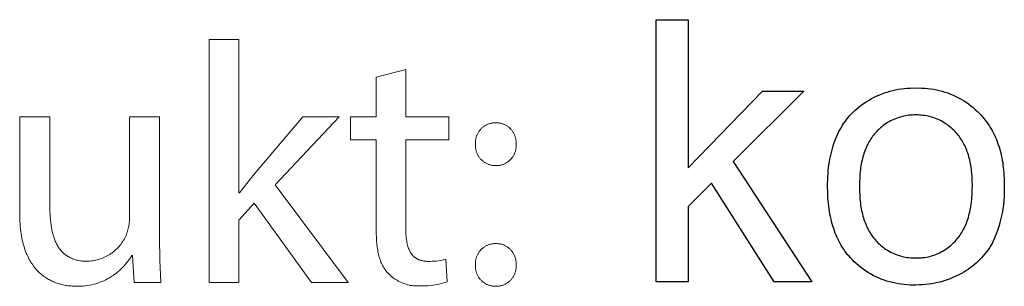
# Model space of a CAD drawing. Units: millimetres. Extents: x -883 to 4299, y -581 to 3039.
# Drawn here: x 2492 to 2641, y -353 to -313 of the extents above; entities that cross this region are included whole.
import ezdxf

# ---------------------------------------------------------------- set-up
doc = ezdxf.new("R2010")
doc.units = ezdxf.units.MM
doc.header["$MEASUREMENT"] = 0
doc.layers.add('Domyślny', color=7, linetype='Continuous', true_color=0x000000)

msp = doc.modelspace()

# ---------------------------------------------------------------- linework, layer by layer
at = {"layer": 'Domyślny'}
for p, q in [((2588.04, -352.76), (2588.04, -313.01)), ((2588.04, -313.01), (2592.85, -313.01)), ((2592.85, -313.01), (2592.85, -335.48)), ((2624.3, -323.64), (2624.73, -323.56)), ((2624.73, -323.56), (2625.17, -323.49)), ((2625.17, -323.49), (2625.61, -323.44)), ((2625.61, -323.44), (2626.05, -323.4)), ((2626.05, -323.4), (2626.49, -323.37)), ((2626.49, -323.37), (2626.94, -323.36)), ((2626.94, -323.36), (2627.38, -323.37)), ((2627.38, -323.37), (2627.83, -323.36)), ((2627.83, -323.36), (2628.27, -323.37)), ((2628.27, -323.37), (2628.71, -323.39)), ((2628.71, -323.39), (2629.16, -323.43)), ((2629.16, -323.43), (2629.6, -323.48)), ((2629.6, -323.48), (2630.04, -323.55)), ((2630.04, -323.55), (2630.47, -323.64)), ((2592.85, -335.48), (2604.15, -323.85)), ((2610.38, -323.85), (2599.71, -334.51)), ((2604.15, -323.85), (2610.38, -323.85)), ((2620.2, -325.25), (2620.58, -325.03)), ((2620.58, -325.03), (2620.97, -324.82)), ((2620.97, -324.82), (2621.37, -324.63)), ((2621.37, -324.63), (2621.77, -324.45)), ((2621.77, -324.45), (2622.18, -324.28)), ((2622.18, -324.28), (2622.6, -324.12)), ((2622.6, -324.12), (2623.02, -323.98)), ((2623.02, -323.98), (2623.44, -323.86)), ((2623.44, -323.86), (2623.87, -323.74)), ((2623.87, -323.74), (2624.3, -323.64)), ((2630.47, -323.64), (2630.91, -323.73)), ((2630.91, -323.73), (2631.34, -323.85)), ((2631.34, -323.85), (2631.76, -323.98)), ((2631.76, -323.98), (2632.18, -324.12)), ((2632.18, -324.12), (2632.6, -324.28)), ((2632.6, -324.28), (2633.01, -324.45)), ((2633.01, -324.45), (2633.41, -324.64)), ((2633.41, -324.64), (2633.81, -324.84)), ((2633.81, -324.84), (2634.2, -325.06)), ((2634.2, -325.06), (2634.58, -325.28)), ((2618.13, -326.79), (2618.4, -326.55)), ((2618.4, -326.55), (2618.74, -326.26)), ((2618.74, -326.26), (2619.09, -325.99)), ((2619.09, -325.99), (2619.45, -325.73)), ((2619.45, -325.73), (2619.82, -325.49)), ((2619.82, -325.49), (2620.2, -325.25)), ((2634.58, -325.28), (2634.96, -325.53)), ((2634.96, -325.53), (2635.32, -325.78)), ((2635.32, -325.78), (2635.68, -326.05)), ((2635.68, -326.05), (2636.02, -326.32)), ((2636.02, -326.32), (2636.36, -326.61)), ((2616.9, -328.12), (2617.13, -327.84)), ((2617.13, -327.84), (2617.37, -327.56)), ((2617.37, -327.56), (2617.61, -327.3)), ((2617.61, -327.3), (2617.87, -327.04)), ((2617.87, -327.04), (2618.13, -326.79)), ((2624.26, -328.03), (2624.01, -328.13)), ((2624.51, -327.93), (2624.26, -328.03)), ((2624.76, -327.85), (2624.51, -327.93)), ((2625.01, -327.77), (2624.76, -327.85)), ((2625.27, -327.7), (2625.01, -327.77)), ((2625.53, -327.64), (2625.27, -327.7)), ((2625.79, -327.59), (2625.53, -327.64)), ((2626.05, -327.54), (2625.79, -327.59)), ((2626.32, -327.51), (2626.05, -327.54)), ((2626.58, -327.49), (2626.32, -327.51)), ((2626.85, -327.47), (2626.58, -327.49)), ((2627.11, -327.46), (2626.85, -327.47)), ((2627.38, -327.46), (2627.11, -327.46)), ((2627.65, -327.46), (2627.38, -327.46)), ((2627.91, -327.47), (2627.65, -327.46)), ((2628.17, -327.49), (2627.91, -327.47)), ((2628.44, -327.52), (2628.17, -327.49)), ((2628.7, -327.55), (2628.44, -327.52)), ((2628.96, -327.59), (2628.7, -327.55)), ((2629.22, -327.65), (2628.96, -327.59)), ((2629.48, -327.71), (2629.22, -327.65)), ((2629.73, -327.78), (2629.48, -327.71)), ((2629.99, -327.86), (2629.73, -327.78)), ((2630.24, -327.94), (2629.99, -327.86)), ((2630.48, -328.04), (2630.24, -327.94)), ((2630.73, -328.14), (2630.48, -328.04)), ((2636.36, -326.61), (2636.69, -326.92)), ((2636.69, -326.92), (2637, -327.23)), ((2637, -327.23), (2637.23, -327.47)), ((2637.23, -327.47), (2637.45, -327.72)), ((2637.45, -327.72), (2637.67, -327.98)), ((2637.67, -327.98), (2637.88, -328.24)), ((2615.89, -329.66), (2616.08, -329.34)), ((2616.08, -329.34), (2616.27, -329.02)), ((2616.27, -329.02), (2616.47, -328.71)), ((2616.47, -328.71), (2616.68, -328.41)), ((2616.68, -328.41), (2616.9, -328.12)), ((2621.8, -329.59), (2621.61, -329.77)), ((2622, -329.41), (2621.8, -329.59)), ((2622.2, -329.24), (2622, -329.41)), ((2622.41, -329.07), (2622.2, -329.24)), ((2622.63, -328.91), (2622.41, -329.07)), ((2622.85, -328.76), (2622.63, -328.91)), ((2623.07, -328.62), (2622.85, -328.76)), ((2623.3, -328.49), (2623.07, -328.62)), ((2623.54, -328.36), (2623.3, -328.49)), ((2623.77, -328.24), (2623.54, -328.36)), ((2624.01, -328.13), (2623.77, -328.24)), ((2630.97, -328.25), (2630.73, -328.14)), ((2631.2, -328.37), (2630.97, -328.25)), ((2631.43, -328.5), (2631.2, -328.37)), ((2631.66, -328.64), (2631.43, -328.5)), ((2631.88, -328.78), (2631.66, -328.64)), ((2632.1, -328.93), (2631.88, -328.78)), ((2632.32, -329.09), (2632.1, -328.93)), ((2632.52, -329.25), (2632.32, -329.09)), ((2632.72, -329.42), (2632.52, -329.25)), ((2632.92, -329.6), (2632.72, -329.42)), ((2637.88, -328.24), (2638.08, -328.51)), ((2638.08, -328.51), (2638.27, -328.78)), ((2638.27, -328.78), (2638.46, -329.06)), ((2638.46, -329.06), (2638.64, -329.35)), ((2638.64, -329.35), (2638.81, -329.64)), ((2615.09, -331.4), (2615.24, -331.03)), ((2615.24, -331.03), (2615.39, -330.68)), ((2615.39, -330.68), (2615.55, -330.33)), ((2615.55, -330.33), (2615.71, -329.99)), ((2615.71, -329.99), (2615.89, -329.66)), ((2620.55, -331.07), (2620.42, -331.26)), ((2620.68, -330.87), (2620.55, -331.07)), ((2620.81, -330.69), (2620.68, -330.87)), ((2620.95, -330.51), (2620.81, -330.69)), ((2621.1, -330.33), (2620.95, -330.51)), ((2621.25, -330.16), (2621.1, -330.33)), ((2621.43, -329.96), (2621.25, -330.16)), ((2621.61, -329.77), (2621.43, -329.96)), ((2633.11, -329.78), (2632.92, -329.6)), ((2633.29, -329.97), (2633.11, -329.78)), ((2633.47, -330.17), (2633.29, -329.97)), ((2633.62, -330.34), (2633.47, -330.17)), ((2633.77, -330.52), (2633.62, -330.34)), ((2633.91, -330.7), (2633.77, -330.52)), ((2634.04, -330.89), (2633.91, -330.7)), ((2634.18, -331.08), (2634.04, -330.89)), ((2634.3, -331.28), (2634.18, -331.08)), ((2638.81, -329.64), (2638.97, -329.93)), ((2638.97, -329.93), (2639.13, -330.23)), ((2639.13, -330.23), (2639.28, -330.54)), ((2639.28, -330.54), (2639.42, -330.86)), ((2639.42, -330.86), (2639.56, -331.17)), ((2614.61, -332.93), (2614.72, -332.54)), ((2614.72, -332.54), (2614.84, -332.15)), ((2614.84, -332.15), (2614.96, -331.77)), ((2614.96, -331.77), (2615.09, -331.4)), ((2619.76, -332.56), (2619.67, -332.8)), ((2619.86, -332.33), (2619.76, -332.56)), ((2619.96, -332.11), (2619.86, -332.33)), ((2620.07, -331.89), (2619.96, -332.11)), ((2620.18, -331.68), (2620.07, -331.89)), ((2620.3, -331.47), (2620.18, -331.68)), ((2620.42, -331.26), (2620.3, -331.47)), ((2634.42, -331.48), (2634.3, -331.28)), ((2634.54, -331.68), (2634.42, -331.48)), ((2634.65, -331.9), (2634.54, -331.68)), ((2634.76, -332.11), (2634.65, -331.9)), ((2634.86, -332.33), (2634.76, -332.11)), ((2634.96, -332.56), (2634.86, -332.33)), ((2635.06, -332.79), (2634.96, -332.56)), ((2639.56, -331.17), (2639.68, -331.5)), ((2639.68, -331.5), (2639.8, -331.83)), ((2639.8, -331.83), (2639.92, -332.17)), ((2639.92, -332.17), (2640.02, -332.51)), ((2640.02, -332.51), (2640.12, -332.86)), ((2614.34, -334.17), (2614.42, -333.75)), ((2614.42, -333.75), (2614.51, -333.33)), ((2614.51, -333.33), (2614.61, -332.93)), ((2619.28, -334.06), (2619.21, -334.32)), ((2619.35, -333.8), (2619.28, -334.06)), ((2619.42, -333.54), (2619.35, -333.8)), ((2619.5, -333.29), (2619.42, -333.54)), ((2619.58, -333.04), (2619.5, -333.29)), ((2619.67, -332.8), (2619.58, -333.04)), ((2635.14, -333.03), (2635.06, -332.79)), ((2635.23, -333.27), (2635.14, -333.03)), ((2635.31, -333.52), (2635.23, -333.27)), ((2635.38, -333.77), (2635.31, -333.52)), ((2635.45, -334.02), (2635.38, -333.77)), ((2635.52, -334.28), (2635.45, -334.02)), ((2640.12, -332.86), (2640.21, -333.21)), ((2640.21, -333.21), (2640.3, -333.57)), ((2640.3, -333.57), (2640.37, -333.94)), ((2640.37, -333.94), (2640.44, -334.31)), ((2599.71, -334.51), (2611.58, -352.76)), ((2614.1, -335.93), (2614.15, -335.47)), ((2614.15, -335.47), (2614.2, -335.03)), ((2614.2, -335.03), (2614.27, -334.59)), ((2614.27, -334.59), (2614.34, -334.17)), ((2619, -335.45), (2618.96, -335.74)), ((2619.05, -335.16), (2619, -335.45)), ((2619.1, -334.88), (2619.05, -335.16)), ((2619.15, -334.6), (2619.1, -334.88)), ((2619.21, -334.32), (2619.15, -334.6)), ((2635.58, -334.55), (2635.52, -334.28)), ((2635.63, -334.82), (2635.58, -334.55)), ((2635.68, -335.1), (2635.63, -334.82)), ((2635.73, -335.38), (2635.68, -335.1)), ((2635.77, -335.67), (2635.73, -335.38)), ((2640.44, -334.31), (2640.51, -334.68)), ((2640.51, -334.68), (2640.56, -335.07)), ((2640.56, -335.07), (2640.61, -335.45)), ((2640.61, -335.45), (2640.65, -335.85)), ((2614.01, -337.33), (2614.03, -336.85)), ((2614.03, -336.85), (2614.06, -336.39)), ((2614.06, -336.39), (2614.1, -335.93)), ((2618.85, -336.97), (2618.82, -337.62)), ((2618.9, -336.35), (2618.85, -336.97)), ((2618.93, -336.04), (2618.9, -336.35)), ((2618.96, -335.74), (2618.93, -336.04)), ((2635.8, -335.96), (2635.77, -335.67)), ((2635.83, -336.25), (2635.8, -335.96)), ((2635.88, -336.86), (2635.83, -336.25)), ((2635.91, -337.49), (2635.88, -336.86)), ((2640.65, -335.85), (2640.68, -336.25)), ((2640.68, -336.25), (2640.71, -336.65)), ((2640.71, -336.65), (2640.72, -337.06)), ((2596.42, -337.78), (2592.85, -341.35)), ((2605.88, -352.76), (2596.42, -337.78)), ((2613.99, -338.31), (2614, -337.81)), ((2614.01, -339.2), (2613.99, -338.31)), ((2614, -337.81), (2614.01, -337.33)), ((2618.82, -337.62), (2618.81, -338.29)), ((2618.81, -338.29), (2618.82, -338.96)), ((2635.92, -338.13), (2635.91, -337.49)), ((2635.91, -338.82), (2635.92, -338.13)), ((2640.72, -337.06), (2640.74, -337.48)), ((2640.74, -337.48), (2640.74, -337.9)), ((2640.74, -337.9), (2640.76, -338.54)), ((2640.76, -338.54), (2640.76, -339.18)), ((2614.05, -340.06), (2614.01, -339.2)), ((2618.82, -338.96), (2618.85, -339.61)), ((2618.85, -339.61), (2618.9, -340.24)), ((2635.83, -340.12), (2635.88, -339.48)), ((2635.88, -339.48), (2635.91, -338.82)), ((2640.73, -339.81), (2640.69, -340.45)), ((2640.76, -339.18), (2640.73, -339.81)), ((2592.85, -341.35), (2592.85, -352.76)), ((2614.08, -340.49), (2614.05, -340.06)), ((2614.12, -340.9), (2614.08, -340.49)), ((2614.17, -341.31), (2614.12, -340.9)), ((2614.22, -341.72), (2614.17, -341.31)), ((2618.9, -340.24), (2618.96, -340.84)), ((2618.96, -340.84), (2619, -341.14)), ((2619, -341.14), (2619.05, -341.43)), ((2619.05, -341.43), (2619.1, -341.71)), ((2635.63, -341.63), (2635.68, -341.34)), ((2635.68, -341.34), (2635.73, -341.04)), ((2635.73, -341.04), (2635.77, -340.74)), ((2635.77, -340.74), (2635.83, -340.12)), ((2640.62, -341.08), (2640.53, -341.71)), ((2640.69, -340.45), (2640.62, -341.08)), ((2614.28, -342.11), (2614.22, -341.72)), ((2614.35, -342.5), (2614.28, -342.11)), ((2614.43, -342.88), (2614.35, -342.5)), ((2614.51, -343.26), (2614.43, -342.88)), ((2619.1, -341.71), (2619.15, -341.99)), ((2619.15, -341.99), (2619.21, -342.26)), ((2619.21, -342.26), (2619.28, -342.53)), ((2619.28, -342.53), (2619.35, -342.79)), ((2619.35, -342.79), (2619.42, -343.05)), ((2635.23, -343.25), (2635.31, -343)), ((2635.31, -343), (2635.38, -342.73)), ((2635.38, -342.73), (2635.45, -342.47)), ((2635.45, -342.47), (2635.52, -342.19)), ((2635.52, -342.19), (2635.58, -341.91)), ((2635.58, -341.91), (2635.63, -341.63)), ((2640.3, -342.97), (2640.15, -343.58)), ((2640.43, -342.34), (2640.3, -342.97)), ((2640.53, -341.71), (2640.43, -342.34)), ((2614.6, -343.63), (2614.51, -343.26)), ((2614.7, -343.99), (2614.6, -343.63)), ((2614.8, -344.35), (2614.7, -343.99)), ((2614.92, -344.7), (2614.8, -344.35)), ((2619.42, -343.05), (2619.5, -343.3)), ((2619.5, -343.3), (2619.58, -343.55)), ((2619.58, -343.55), (2619.67, -343.79)), ((2619.67, -343.79), (2619.76, -344.03)), ((2619.76, -344.03), (2619.86, -344.26)), ((2619.86, -344.26), (2619.96, -344.48)), ((2619.96, -344.48), (2620.07, -344.7)), ((2634.66, -344.67), (2634.77, -344.45)), ((2634.77, -344.45), (2634.87, -344.22)), ((2634.87, -344.22), (2634.97, -343.99)), ((2634.97, -343.99), (2635.06, -343.75)), ((2635.06, -343.75), (2635.15, -343.5)), ((2635.15, -343.5), (2635.23, -343.25)), ((2639.97, -344.2), (2639.78, -344.81)), ((2640.15, -343.58), (2639.97, -344.2)), ((2615.03, -345.04), (2614.92, -344.7)), ((2615.16, -345.38), (2615.03, -345.04)), ((2615.29, -345.71), (2615.16, -345.38)), ((2615.44, -346.03), (2615.29, -345.71)), ((2620.07, -344.7), (2620.18, -344.92)), ((2620.18, -344.92), (2620.3, -345.13)), ((2620.3, -345.13), (2620.42, -345.33)), ((2620.42, -345.33), (2620.55, -345.53)), ((2620.55, -345.53), (2620.68, -345.72)), ((2620.68, -345.72), (2620.81, -345.91)), ((2620.81, -345.91), (2620.95, -346.09)), ((2633.78, -346.08), (2633.92, -345.9)), ((2633.92, -345.9), (2634.05, -345.71)), ((2634.05, -345.71), (2634.19, -345.51)), ((2634.19, -345.51), (2634.31, -345.31)), ((2634.31, -345.31), (2634.43, -345.1)), ((2634.43, -345.1), (2634.55, -344.89)), ((2634.55, -344.89), (2634.66, -344.67)), ((2639.34, -346), (2639.09, -346.58)), ((2639.57, -345.41), (2639.34, -346)), ((2639.78, -344.81), (2639.57, -345.41)), ((2615.58, -346.35), (2615.44, -346.03)), ((2615.74, -346.66), (2615.58, -346.35)), ((2615.9, -346.96), (2615.74, -346.66)), ((2616.07, -347.26), (2615.9, -346.96)), ((2616.25, -347.55), (2616.07, -347.26)), ((2620.95, -346.09), (2621.1, -346.27)), ((2621.1, -346.27), (2621.25, -346.44)), ((2621.25, -346.44), (2621.43, -346.64)), ((2621.43, -346.64), (2621.61, -346.83)), ((2621.61, -346.83), (2621.8, -347.02)), ((2621.8, -347.02), (2622, -347.2)), ((2622, -347.2), (2622.2, -347.37)), ((2622.2, -347.37), (2622.41, -347.53)), ((2632.33, -347.52), (2632.54, -347.36)), ((2632.54, -347.36), (2632.74, -347.18)), ((2632.74, -347.18), (2632.93, -347.01)), ((2632.93, -347.01), (2633.12, -346.82)), ((2633.12, -346.82), (2633.31, -346.63)), ((2633.31, -346.63), (2633.48, -346.43)), ((2633.48, -346.43), (2633.63, -346.26)), ((2633.63, -346.26), (2633.78, -346.08)), ((2638.71, -347.26), (2638.5, -347.59)), ((2638.9, -346.93), (2638.71, -347.26)), ((2639.09, -346.58), (2638.9, -346.93)), ((2616.43, -347.83), (2616.25, -347.55)), ((2616.62, -348.11), (2616.43, -347.83)), ((2616.82, -348.38), (2616.62, -348.11)), ((2617.03, -348.65), (2616.82, -348.38)), ((2617.24, -348.9), (2617.03, -348.65)), ((2617.46, -349.15), (2617.24, -348.9)), ((2622.41, -347.53), (2622.63, -347.69)), ((2622.63, -347.69), (2622.85, -347.84)), ((2622.85, -347.84), (2623.07, -347.99)), ((2623.07, -347.99), (2623.3, -348.12)), ((2623.3, -348.12), (2623.53, -348.25)), ((2623.53, -348.25), (2623.77, -348.37)), ((2623.77, -348.37), (2624.01, -348.48)), ((2624.01, -348.48), (2624.26, -348.58)), ((2624.26, -348.58), (2624.51, -348.68)), ((2624.51, -348.68), (2624.76, -348.76)), ((2624.76, -348.76), (2625.01, -348.84)), ((2625.01, -348.84), (2625.27, -348.91)), ((2625.27, -348.91), (2625.53, -348.97)), ((2625.53, -348.97), (2625.79, -349.03)), ((2628.97, -349.02), (2629.23, -348.97)), ((2629.23, -348.97), (2629.48, -348.91)), ((2629.48, -348.91), (2629.74, -348.84)), ((2629.74, -348.84), (2629.99, -348.76)), ((2629.99, -348.76), (2630.24, -348.67)), ((2630.24, -348.67), (2630.49, -348.58)), ((2630.49, -348.58), (2630.74, -348.47)), ((2630.74, -348.47), (2630.98, -348.36)), ((2630.98, -348.36), (2631.21, -348.24)), ((2631.21, -348.24), (2631.45, -348.11)), ((2631.45, -348.11), (2631.67, -347.98)), ((2631.67, -347.98), (2631.9, -347.83)), ((2631.9, -347.83), (2632.12, -347.68)), ((2632.12, -347.68), (2632.33, -347.52)), ((2637.57, -348.83), (2637.32, -349.12)), ((2637.82, -348.53), (2637.57, -348.83)), ((2638.06, -348.23), (2637.82, -348.53)), ((2638.29, -347.91), (2638.06, -348.23)), ((2638.5, -347.59), (2638.29, -347.91)), ((2617.69, -349.4), (2617.46, -349.15)), ((2618.01, -349.71), (2617.69, -349.4)), ((2618.33, -350.01), (2618.01, -349.71)), ((2618.67, -350.31), (2618.33, -350.01)), ((2619.02, -350.59), (2618.67, -350.31)), ((2625.79, -349.03), (2626.05, -349.07)), ((2626.05, -349.07), (2626.32, -349.1)), ((2626.32, -349.1), (2626.58, -349.13)), ((2626.58, -349.13), (2626.85, -349.14)), ((2626.85, -349.14), (2627.11, -349.15)), ((2627.11, -349.15), (2627.38, -349.15)), ((2627.38, -349.15), (2627.65, -349.15)), ((2627.65, -349.15), (2627.91, -349.14)), ((2627.91, -349.14), (2628.18, -349.13)), ((2628.18, -349.13), (2628.44, -349.1)), ((2628.44, -349.1), (2628.7, -349.07)), ((2628.7, -349.07), (2628.97, -349.02)), ((2635.89, -350.44), (2635.58, -350.67)), ((2636.2, -350.19), (2635.89, -350.44)), ((2636.49, -349.94), (2636.2, -350.19)), ((2636.77, -349.68), (2636.49, -349.94)), ((2637.05, -349.4), (2636.77, -349.68)), ((2637.32, -349.12), (2637.05, -349.4)), ((2619.38, -350.85), (2619.02, -350.59)), ((2619.75, -351.11), (2619.38, -350.85)), ((2620.13, -351.35), (2619.75, -351.11)), ((2620.51, -351.58), (2620.13, -351.35)), ((2620.91, -351.79), (2620.51, -351.58)), ((2621.31, -351.99), (2620.91, -351.79)), ((2633.42, -351.93), (2632.98, -352.13)), ((2633.85, -351.72), (2633.42, -351.93)), ((2634.27, -351.5), (2633.85, -351.72)), ((2634.61, -351.31), (2634.27, -351.5)), ((2634.94, -351.11), (2634.61, -351.31)), ((2635.27, -350.89), (2634.94, -351.11)), ((2635.58, -350.67), (2635.27, -350.89)), ((2592.85, -352.76), (2588.04, -352.76)), ((2611.58, -352.76), (2605.88, -352.76)), ((2621.71, -352.18), (2621.31, -351.99)), ((2622.12, -352.35), (2621.71, -352.18)), ((2622.54, -352.51), (2622.12, -352.35)), ((2622.97, -352.65), (2622.54, -352.51)), ((2623.4, -352.78), (2622.97, -352.65)), ((2623.83, -352.89), (2623.4, -352.78)), ((2624.27, -352.99), (2623.83, -352.89)), ((2624.71, -353.08), (2624.27, -352.99)), ((2625.15, -353.14), (2624.71, -353.08)), ((2625.59, -353.19), (2625.15, -353.14)), ((2626.04, -353.23), (2625.59, -353.19)), ((2626.49, -353.25), (2626.04, -353.23)), ((2626.93, -353.26), (2626.49, -353.25)), ((2627.38, -353.25), (2626.93, -353.26)), ((2627.86, -353.24), (2627.38, -353.25)), ((2628.34, -353.22), (2627.86, -353.24)), ((2628.82, -353.19), (2628.34, -353.22)), ((2629.29, -353.13), (2628.82, -353.19)), ((2629.77, -353.06), (2629.29, -353.13)), ((2630.24, -352.98), (2629.77, -353.06)), ((2630.71, -352.87), (2630.24, -352.98)), ((2631.17, -352.76), (2630.71, -352.87)), ((2631.63, -352.62), (2631.17, -352.76)), ((2632.09, -352.47), (2631.63, -352.62)), ((2632.54, -352.31), (2632.09, -352.47)), ((2632.98, -352.13), (2632.54, -352.31))]:
    msp.add_line(p, q, dxfattribs=at)
at = {"layer": 'Domyślny', "color": 18, "lineweight": 15, "true_color": 0x000000}
for p, q in [((2520.31, -352.87), (2520.31, -316.03)), ((2520.31, -316.03), (2524.83, -316.03)), ((2524.83, -316.03), (2524.83, -339.29)), ((2545.63, -321.74), (2550.1, -320.55)), ((2550.1, -320.55), (2550.1, -327.76)), ((2545.63, -327.76), (2545.63, -321.74)), ((2491.62, -342.45), (2491.62, -327.75)), ((2491.62, -327.75), (2496.21, -327.75)), ((2496.21, -327.75), (2496.21, -341.66)), ((2508.24, -343.16), (2508.24, -327.75)), ((2508.24, -327.75), (2512.79, -327.75)), ((2512.79, -327.75), (2512.79, -346.03)), ((2527.16, -336.42), (2534.52, -327.76)), ((2540.03, -327.76), (2530.31, -338.08)), ((2534.52, -327.76), (2540.03, -327.76)), ((2541.75, -331.23), (2541.75, -327.76)), ((2541.75, -327.76), (2545.63, -327.76)), ((2550.1, -327.76), (2556.64, -327.76)), ((2556.64, -327.76), (2556.64, -331.23)), ((2561.41, -329.66), (2561.49, -329.58)), ((2561.49, -329.58), (2561.56, -329.51)), ((2561.56, -329.51), (2561.64, -329.43)), ((2561.64, -329.43), (2561.72, -329.36)), ((2561.72, -329.36), (2561.8, -329.3)), ((2561.8, -329.3), (2561.88, -329.23)), ((2561.88, -329.23), (2561.97, -329.17)), ((2561.97, -329.17), (2562.05, -329.11)), ((2562.05, -329.11), (2562.14, -329.06)), ((2562.14, -329.06), (2562.24, -329.01)), ((2562.24, -329.01), (2562.33, -328.96)), ((2562.33, -328.96), (2562.43, -328.91)), ((2562.43, -328.91), (2562.52, -328.87)), ((2562.52, -328.87), (2562.62, -328.83)), ((2562.62, -328.83), (2562.72, -328.8)), ((2562.72, -328.8), (2562.82, -328.76)), ((2562.82, -328.76), (2562.92, -328.73)), ((2562.92, -328.73), (2563.02, -328.71)), ((2563.02, -328.71), (2563.13, -328.69)), ((2563.13, -328.69), (2563.23, -328.67)), ((2563.23, -328.67), (2563.34, -328.66)), ((2563.34, -328.66), (2563.44, -328.65)), ((2563.44, -328.65), (2563.55, -328.64)), ((2563.55, -328.64), (2563.65, -328.64)), ((2563.65, -328.64), (2563.76, -328.64)), ((2563.76, -328.64), (2563.86, -328.64)), ((2563.86, -328.64), (2563.97, -328.64)), ((2563.97, -328.64), (2564.07, -328.65)), ((2564.07, -328.65), (2564.17, -328.66)), ((2564.17, -328.66), (2564.28, -328.68)), ((2564.28, -328.68), (2564.38, -328.7)), ((2564.38, -328.7), (2564.48, -328.72)), ((2564.48, -328.72), (2564.58, -328.75)), ((2564.58, -328.75), (2564.68, -328.78)), ((2564.68, -328.78), (2564.78, -328.81)), ((2564.78, -328.81), (2564.88, -328.85)), ((2564.88, -328.85), (2564.98, -328.89)), ((2564.98, -328.89), (2565.07, -328.93)), ((2565.07, -328.93), (2565.17, -328.97)), ((2565.17, -328.97), (2565.26, -329.02)), ((2565.26, -329.02), (2565.35, -329.08)), ((2565.35, -329.08), (2565.44, -329.13)), ((2565.44, -329.13), (2565.52, -329.19)), ((2565.52, -329.19), (2565.61, -329.25)), ((2565.61, -329.25), (2565.69, -329.32)), ((2565.69, -329.32), (2565.77, -329.38)), ((2565.77, -329.38), (2565.85, -329.45)), ((2565.85, -329.45), (2565.92, -329.53)), ((2565.92, -329.53), (2566, -329.6)), ((2560.69, -331.16), (2560.71, -331.06)), ((2560.71, -331.06), (2560.73, -330.95)), ((2560.73, -330.95), (2560.76, -330.85)), ((2560.76, -330.85), (2560.79, -330.75)), ((2560.79, -330.75), (2560.82, -330.65)), ((2560.82, -330.65), (2560.86, -330.55)), ((2560.86, -330.55), (2560.9, -330.46)), ((2560.9, -330.46), (2560.95, -330.36)), ((2560.95, -330.36), (2560.99, -330.27)), ((2560.99, -330.27), (2561.05, -330.17)), ((2561.05, -330.17), (2561.1, -330.08)), ((2561.1, -330.08), (2561.16, -329.99)), ((2561.16, -329.99), (2561.22, -329.91)), ((2561.22, -329.91), (2561.28, -329.82)), ((2561.28, -329.82), (2561.35, -329.74)), ((2561.35, -329.74), (2561.41, -329.66)), ((2566, -329.6), (2566.07, -329.68)), ((2566.07, -329.68), (2566.13, -329.76)), ((2566.13, -329.76), (2566.2, -329.84)), ((2566.2, -329.84), (2566.26, -329.92)), ((2566.26, -329.92), (2566.32, -330.01)), ((2566.32, -330.01), (2566.37, -330.1)), ((2566.37, -330.1), (2566.43, -330.19)), ((2566.43, -330.19), (2566.48, -330.28)), ((2566.48, -330.28), (2566.52, -330.37)), ((2566.52, -330.37), (2566.57, -330.47)), ((2566.57, -330.47), (2566.61, -330.57)), ((2566.61, -330.57), (2566.64, -330.66)), ((2566.64, -330.66), (2566.68, -330.76)), ((2566.68, -330.76), (2566.71, -330.86)), ((2566.71, -330.86), (2566.73, -330.96)), ((2566.73, -330.96), (2566.76, -331.07)), ((2566.76, -331.07), (2566.77, -331.17)), ((2545.63, -331.23), (2541.75, -331.23)), ((2545.63, -344.93), (2545.63, -331.23)), ((2556.64, -331.23), (2550.1, -331.23)), ((2550.1, -331.23), (2550.1, -344.78)), ((2560.64, -331.69), (2560.65, -331.58)), ((2560.65, -331.79), (2560.64, -331.69)), ((2560.65, -331.48), (2560.66, -331.37)), ((2560.65, -331.58), (2560.65, -331.48)), ((2560.65, -331.9), (2560.65, -331.79)), ((2560.65, -332), (2560.65, -331.9)), ((2560.65, -332.11), (2560.65, -332)), ((2560.65, -332.22), (2560.65, -332.11)), ((2560.65, -332.32), (2560.65, -332.22)), ((2560.66, -332.43), (2560.65, -332.32)), ((2560.66, -331.37), (2560.67, -331.27)), ((2560.68, -332.53), (2560.66, -332.43)), ((2560.67, -331.27), (2560.69, -331.16)), ((2560.7, -332.64), (2560.68, -332.53)), ((2566.77, -331.17), (2566.79, -331.27)), ((2566.79, -332.53), (2566.77, -332.63)), ((2566.79, -331.27), (2566.8, -331.38)), ((2566.8, -332.42), (2566.79, -332.53)), ((2566.8, -331.38), (2566.81, -331.48)), ((2566.81, -332.32), (2566.8, -332.42)), ((2566.81, -331.48), (2566.82, -331.58)), ((2566.82, -331.79), (2566.81, -331.9)), ((2566.81, -331.9), (2566.82, -332)), ((2566.82, -332.21), (2566.81, -332.32)), ((2566.82, -331.58), (2566.82, -331.69)), ((2566.82, -331.69), (2566.82, -331.79)), ((2566.82, -332), (2566.82, -332.11)), ((2566.82, -332.11), (2566.82, -332.21)), ((2560.72, -332.74), (2560.7, -332.64)), ((2560.74, -332.85), (2560.72, -332.74)), ((2560.77, -332.95), (2560.74, -332.85)), ((2560.8, -333.05), (2560.77, -332.95)), ((2560.84, -333.15), (2560.8, -333.05)), ((2560.87, -333.25), (2560.84, -333.15)), ((2560.92, -333.35), (2560.87, -333.25)), ((2560.96, -333.44), (2560.92, -333.35)), ((2561.01, -333.54), (2560.96, -333.44)), ((2561.06, -333.63), (2561.01, -333.54)), ((2561.12, -333.72), (2561.06, -333.63)), ((2561.18, -333.81), (2561.12, -333.72)), ((2561.24, -333.9), (2561.18, -333.81)), ((2561.3, -333.98), (2561.24, -333.9)), ((2561.37, -334.06), (2561.3, -333.98)), ((2561.44, -334.14), (2561.37, -334.06)), ((2566.12, -334.05), (2566.05, -334.13)), ((2566.18, -333.97), (2566.12, -334.05)), ((2566.25, -333.88), (2566.18, -333.97)), ((2566.31, -333.8), (2566.25, -333.88)), ((2566.36, -333.71), (2566.31, -333.8)), ((2566.42, -333.62), (2566.36, -333.71)), ((2566.47, -333.52), (2566.42, -333.62)), ((2566.52, -333.43), (2566.47, -333.52)), ((2566.56, -333.34), (2566.52, -333.43)), ((2566.6, -333.24), (2566.56, -333.34)), ((2566.64, -333.14), (2566.6, -333.24)), ((2566.67, -333.04), (2566.64, -333.14)), ((2566.7, -332.94), (2566.67, -333.04)), ((2566.73, -332.84), (2566.7, -332.94)), ((2566.75, -332.74), (2566.73, -332.84)), ((2566.77, -332.63), (2566.75, -332.74)), ((2561.51, -334.22), (2561.44, -334.14)), ((2561.59, -334.29), (2561.51, -334.22)), ((2561.67, -334.37), (2561.59, -334.29)), ((2561.75, -334.44), (2561.67, -334.37)), ((2561.83, -334.5), (2561.75, -334.44)), ((2561.91, -334.57), (2561.83, -334.5)), ((2562, -334.63), (2561.91, -334.57)), ((2562.09, -334.68), (2562, -334.63)), ((2562.18, -334.74), (2562.09, -334.68)), ((2562.28, -334.79), (2562.18, -334.74)), ((2562.37, -334.84), (2562.28, -334.79)), ((2562.47, -334.88), (2562.37, -334.84)), ((2562.56, -334.92), (2562.47, -334.88)), ((2562.66, -334.96), (2562.56, -334.92)), ((2562.76, -334.99), (2562.66, -334.96)), ((2562.87, -335.03), (2562.76, -334.99)), ((2562.97, -335.05), (2562.87, -335.03)), ((2563.07, -335.08), (2562.97, -335.05)), ((2563.18, -335.1), (2563.07, -335.08)), ((2563.28, -335.11), (2563.18, -335.1)), ((2563.39, -335.13), (2563.28, -335.11)), ((2563.49, -335.13), (2563.39, -335.13)), ((2563.6, -335.14), (2563.49, -335.13)), ((2563.71, -335.14), (2563.6, -335.14)), ((2563.81, -335.14), (2563.71, -335.14)), ((2563.92, -335.14), (2563.81, -335.14)), ((2564.02, -335.13), (2563.92, -335.14)), ((2564.13, -335.12), (2564.02, -335.13)), ((2564.23, -335.11), (2564.13, -335.12)), ((2564.33, -335.09), (2564.23, -335.11)), ((2564.44, -335.07), (2564.33, -335.09)), ((2564.54, -335.05), (2564.44, -335.07)), ((2564.64, -335.02), (2564.54, -335.05)), ((2564.74, -334.99), (2564.64, -335.02)), ((2564.84, -334.95), (2564.74, -334.99)), ((2564.94, -334.91), (2564.84, -334.95)), ((2565.04, -334.87), (2564.94, -334.91)), ((2565.13, -334.83), (2565.04, -334.87)), ((2565.23, -334.78), (2565.13, -334.83)), ((2565.32, -334.73), (2565.23, -334.78)), ((2565.41, -334.67), (2565.32, -334.73)), ((2565.49, -334.61), (2565.41, -334.67)), ((2565.58, -334.55), (2565.49, -334.61)), ((2565.66, -334.49), (2565.58, -334.55)), ((2565.75, -334.42), (2565.66, -334.49)), ((2565.83, -334.35), (2565.75, -334.42)), ((2565.9, -334.28), (2565.83, -334.35)), ((2565.98, -334.21), (2565.9, -334.28)), ((2566.05, -334.13), (2565.98, -334.21)), ((2526.02, -337.84), (2527.16, -336.42)), ((2524.93, -339.29), (2526.02, -337.84)), ((2530.31, -338.08), (2541.37, -352.87)), ((2524.83, -339.29), (2524.93, -339.29)), ((2527.16, -340.84), (2524.83, -343.43)), ((2535.82, -352.87), (2527.16, -340.84)), ((2491.63, -343.26), (2491.62, -342.45)), ((2496.21, -341.66), (2496.21, -342.1)), ((2496.21, -342.1), (2496.23, -342.54)), ((2496.23, -342.54), (2496.25, -342.96)), ((2496.25, -342.96), (2496.28, -343.37)), ((2491.65, -343.65), (2491.63, -343.26)), ((2491.67, -344.03), (2491.65, -343.65)), ((2491.7, -344.4), (2491.67, -344.03)), ((2491.74, -344.76), (2491.7, -344.4)), ((2496.28, -343.37), (2496.32, -343.77)), ((2496.32, -343.77), (2496.37, -344.17)), ((2496.37, -344.17), (2496.43, -344.55)), ((2508.07, -344.67), (2508.12, -344.46)), ((2508.12, -344.46), (2508.15, -344.25)), ((2508.15, -344.25), (2508.19, -344.03)), ((2508.19, -344.03), (2508.21, -343.81)), ((2508.21, -343.81), (2508.23, -343.6)), ((2508.23, -343.6), (2508.24, -343.38)), ((2508.24, -343.38), (2508.24, -343.16)), ((2524.83, -343.43), (2524.83, -352.87)), ((2491.78, -345.11), (2491.74, -344.76)), ((2491.83, -345.45), (2491.78, -345.11)), ((2491.89, -345.79), (2491.83, -345.45)), ((2491.95, -346.11), (2491.89, -345.79)), ((2496.43, -344.55), (2496.5, -344.92)), ((2496.5, -344.92), (2496.58, -345.28)), ((2496.58, -345.28), (2496.63, -345.45)), ((2496.63, -345.45), (2496.67, -345.62)), ((2496.67, -345.62), (2496.72, -345.79)), ((2496.72, -345.79), (2496.77, -345.96)), ((2496.77, -345.96), (2496.83, -346.12)), ((2507.54, -346.13), (2507.64, -345.93)), ((2507.64, -345.93), (2507.74, -345.72)), ((2507.74, -345.72), (2507.82, -345.51)), ((2507.82, -345.51), (2507.9, -345.3)), ((2507.9, -345.3), (2507.96, -345.1)), ((2507.96, -345.1), (2508.02, -344.89)), ((2508.02, -344.89), (2508.07, -344.67)), ((2545.64, -345.48), (2545.63, -344.93)), ((2545.66, -346), (2545.64, -345.48)), ((2550.1, -344.78), (2550.11, -345.06)), ((2550.11, -345.06), (2550.11, -345.34)), ((2550.11, -345.34), (2550.13, -345.61)), ((2550.13, -345.61), (2550.15, -345.88)), ((2550.15, -345.88), (2550.17, -346.13)), ((2492.01, -346.43), (2491.95, -346.11)), ((2492.08, -346.74), (2492.01, -346.43)), ((2492.16, -347.04), (2492.08, -346.74)), ((2492.24, -347.33), (2492.16, -347.04)), ((2492.33, -347.61), (2492.24, -347.33)), ((2496.83, -346.12), (2496.89, -346.28)), ((2496.89, -346.28), (2496.95, -346.44)), ((2496.95, -346.44), (2497.01, -346.59)), ((2497.01, -346.59), (2497.08, -346.74)), ((2497.08, -346.74), (2497.15, -346.89)), ((2497.15, -346.89), (2497.22, -347.03)), ((2497.22, -347.03), (2497.29, -347.17)), ((2497.29, -347.17), (2497.37, -347.31)), ((2497.37, -347.31), (2497.45, -347.44)), ((2497.45, -347.44), (2497.54, -347.57)), ((2506.48, -347.61), (2506.63, -347.44)), ((2506.63, -347.44), (2506.78, -347.26)), ((2506.78, -347.26), (2506.92, -347.09)), ((2506.92, -347.09), (2507.06, -346.9)), ((2507.06, -346.9), (2507.19, -346.72)), ((2507.19, -346.72), (2507.31, -346.52)), ((2507.31, -346.52), (2507.43, -346.33)), ((2507.43, -346.33), (2507.54, -346.13)), ((2512.79, -346.03), (2512.84, -349.44)), ((2545.69, -346.51), (2545.66, -346)), ((2545.73, -347.01), (2545.69, -346.51)), ((2545.78, -347.48), (2545.73, -347.01)), ((2545.81, -347.72), (2545.78, -347.48)), ((2550.17, -346.13), (2550.2, -346.38)), ((2550.2, -346.38), (2550.24, -346.62)), ((2550.24, -346.62), (2550.28, -346.85)), ((2550.28, -346.85), (2550.3, -346.96)), ((2550.3, -346.96), (2550.33, -347.07)), ((2550.33, -347.07), (2550.36, -347.18)), ((2550.36, -347.18), (2550.38, -347.28)), ((2550.38, -347.28), (2550.41, -347.39)), ((2550.41, -347.39), (2550.45, -347.49)), ((2550.45, -347.49), (2550.48, -347.59)), ((2561.97, -347.5), (2562.05, -347.44)), ((2562.05, -347.44), (2562.14, -347.38)), ((2562.14, -347.38), (2562.24, -347.33)), ((2562.24, -347.33), (2562.33, -347.28)), ((2562.33, -347.28), (2562.43, -347.24)), ((2562.43, -347.24), (2562.52, -347.2)), ((2562.52, -347.2), (2562.62, -347.16)), ((2562.62, -347.16), (2562.72, -347.12)), ((2562.72, -347.12), (2562.82, -347.09)), ((2562.82, -347.09), (2562.92, -347.06)), ((2562.92, -347.06), (2563.02, -347.04)), ((2563.02, -347.04), (2563.13, -347.01)), ((2563.13, -347.01), (2563.23, -347)), ((2563.23, -347), (2563.34, -346.98)), ((2563.34, -346.98), (2563.44, -346.97)), ((2563.44, -346.97), (2563.55, -346.96)), ((2563.55, -346.96), (2563.65, -346.96)), ((2563.65, -346.96), (2563.76, -346.96)), ((2563.76, -346.96), (2563.86, -346.96)), ((2563.86, -346.96), (2563.97, -346.97)), ((2563.97, -346.97), (2564.07, -346.98)), ((2564.07, -346.98), (2564.17, -346.99)), ((2564.17, -346.99), (2564.28, -347)), ((2564.28, -347), (2564.38, -347.02)), ((2564.38, -347.02), (2564.48, -347.05)), ((2564.48, -347.05), (2564.58, -347.07)), ((2564.58, -347.07), (2564.68, -347.1)), ((2564.68, -347.1), (2564.78, -347.13)), ((2564.78, -347.13), (2564.88, -347.17)), ((2564.88, -347.17), (2564.98, -347.21)), ((2564.98, -347.21), (2565.07, -347.25)), ((2565.07, -347.25), (2565.17, -347.3)), ((2565.17, -347.3), (2565.26, -347.35)), ((2565.26, -347.35), (2565.35, -347.4)), ((2565.35, -347.4), (2565.44, -347.46)), ((2565.44, -347.46), (2565.52, -347.52)), ((2492.42, -347.88), (2492.33, -347.61)), ((2492.52, -348.15), (2492.42, -347.88)), ((2492.62, -348.41), (2492.52, -348.15)), ((2492.73, -348.66), (2492.62, -348.41)), ((2492.84, -348.9), (2492.73, -348.66)), ((2492.95, -349.14), (2492.84, -348.9)), ((2497.54, -347.57), (2497.62, -347.7)), ((2497.62, -347.7), (2497.71, -347.82)), ((2497.71, -347.82), (2497.81, -347.94)), ((2497.81, -347.94), (2497.9, -348.05)), ((2497.9, -348.05), (2498, -348.17)), ((2498, -348.17), (2498.11, -348.27)), ((2498.11, -348.27), (2498.21, -348.38)), ((2498.21, -348.38), (2498.32, -348.48)), ((2498.32, -348.48), (2498.43, -348.57)), ((2498.43, -348.57), (2498.55, -348.67)), ((2498.55, -348.67), (2498.67, -348.76)), ((2498.67, -348.76), (2498.79, -348.84)), ((2498.79, -348.84), (2498.92, -348.92)), ((2498.92, -348.92), (2499.05, -349)), ((2504.45, -349.05), (2504.65, -348.95)), ((2504.65, -348.95), (2504.86, -348.85)), ((2504.86, -348.85), (2505.06, -348.74)), ((2505.06, -348.74), (2505.25, -348.62)), ((2505.25, -348.62), (2505.44, -348.49)), ((2505.44, -348.49), (2505.62, -348.36)), ((2505.62, -348.36), (2505.81, -348.22)), ((2505.81, -348.22), (2505.98, -348.07)), ((2505.98, -348.07), (2506.15, -347.92)), ((2506.15, -347.92), (2506.32, -347.77)), ((2506.32, -347.77), (2506.48, -347.61)), ((2508.6, -348.77), (2508.43, -349.05)), ((2508.7, -348.77), (2508.6, -348.77)), ((2508.95, -352.86), (2508.7, -348.77)), ((2545.85, -347.94), (2545.81, -347.72)), ((2545.89, -348.16), (2545.85, -347.94)), ((2545.93, -348.38), (2545.89, -348.16)), ((2545.98, -348.59), (2545.93, -348.38)), ((2546.03, -348.8), (2545.98, -348.59)), ((2546.08, -349.01), (2546.03, -348.8)), ((2550.48, -347.59), (2550.51, -347.69)), ((2550.51, -347.69), (2550.55, -347.78)), ((2550.55, -347.78), (2550.59, -347.87)), ((2550.59, -347.87), (2550.63, -347.96)), ((2550.63, -347.96), (2550.67, -348.05)), ((2550.67, -348.05), (2550.72, -348.14)), ((2550.72, -348.14), (2550.76, -348.22)), ((2550.76, -348.22), (2550.81, -348.3)), ((2550.81, -348.3), (2550.86, -348.38)), ((2550.86, -348.38), (2550.91, -348.46)), ((2550.91, -348.46), (2550.96, -348.53)), ((2550.96, -348.53), (2551.02, -348.61)), ((2551.02, -348.61), (2551.07, -348.68)), ((2551.07, -348.68), (2551.13, -348.74)), ((2551.13, -348.74), (2551.19, -348.81)), ((2551.19, -348.81), (2551.25, -348.87)), ((2551.25, -348.87), (2551.32, -348.93)), ((2551.32, -348.93), (2551.35, -348.96)), ((2551.35, -348.96), (2551.39, -348.99)), ((2560.79, -349.08), (2560.82, -348.98)), ((2560.82, -348.98), (2560.86, -348.88)), ((2560.86, -348.88), (2560.9, -348.78)), ((2560.9, -348.78), (2560.95, -348.69)), ((2560.95, -348.69), (2560.99, -348.59)), ((2560.99, -348.59), (2561.05, -348.5)), ((2561.05, -348.5), (2561.1, -348.41)), ((2561.1, -348.41), (2561.16, -348.32)), ((2561.16, -348.32), (2561.22, -348.23)), ((2561.22, -348.23), (2561.28, -348.15)), ((2561.28, -348.15), (2561.35, -348.07)), ((2561.35, -348.07), (2561.41, -347.99)), ((2561.41, -347.99), (2561.49, -347.91)), ((2561.49, -347.91), (2561.56, -347.83)), ((2561.56, -347.83), (2561.64, -347.76)), ((2561.64, -347.76), (2561.72, -347.69)), ((2561.72, -347.69), (2561.8, -347.62)), ((2561.8, -347.62), (2561.88, -347.56)), ((2561.88, -347.56), (2561.97, -347.5)), ((2565.52, -347.52), (2565.61, -347.58)), ((2565.61, -347.58), (2565.69, -347.64)), ((2565.69, -347.64), (2565.77, -347.71)), ((2565.77, -347.71), (2565.85, -347.78)), ((2565.85, -347.78), (2565.92, -347.85)), ((2565.92, -347.85), (2566, -347.93)), ((2566, -347.93), (2566.07, -348)), ((2566.07, -348), (2566.13, -348.08)), ((2566.13, -348.08), (2566.2, -348.17)), ((2566.2, -348.17), (2566.26, -348.25)), ((2566.26, -348.25), (2566.32, -348.34)), ((2566.32, -348.34), (2566.37, -348.43)), ((2566.37, -348.43), (2566.43, -348.52)), ((2566.43, -348.52), (2566.48, -348.61)), ((2566.48, -348.61), (2566.52, -348.7)), ((2566.52, -348.7), (2566.57, -348.8)), ((2566.57, -348.8), (2566.61, -348.89)), ((2566.61, -348.89), (2566.64, -348.99)), ((2493.07, -349.37), (2492.95, -349.14)), ((2493.2, -349.59), (2493.07, -349.37)), ((2493.32, -349.8), (2493.2, -349.59)), ((2493.46, -350.01), (2493.32, -349.8)), ((2493.59, -350.2), (2493.46, -350.01)), ((2493.73, -350.4), (2493.59, -350.2)), ((2493.87, -350.58), (2493.73, -350.4)), ((2499.05, -349), (2499.18, -349.07)), ((2499.18, -349.07), (2499.32, -349.14)), ((2499.32, -349.14), (2499.46, -349.2)), ((2499.46, -349.2), (2499.6, -349.26)), ((2499.6, -349.26), (2499.75, -349.32)), ((2499.75, -349.32), (2499.9, -349.37)), ((2499.9, -349.37), (2500.05, -349.42)), ((2500.05, -349.42), (2500.21, -349.46)), ((2500.21, -349.46), (2500.37, -349.5)), ((2500.37, -349.5), (2500.54, -349.54)), ((2500.54, -349.54), (2500.71, -349.57)), ((2500.71, -349.57), (2500.88, -349.59)), ((2500.88, -349.59), (2501.06, -349.61)), ((2501.06, -349.61), (2501.24, -349.63)), ((2501.24, -349.63), (2501.42, -349.64)), ((2501.42, -349.64), (2501.61, -349.65)), ((2501.61, -349.65), (2501.8, -349.65)), ((2501.8, -349.65), (2502.03, -349.64)), ((2502.03, -349.64), (2502.26, -349.63)), ((2502.26, -349.63), (2502.48, -349.6)), ((2502.48, -349.6), (2502.71, -349.57)), ((2502.71, -349.57), (2502.93, -349.54)), ((2502.93, -349.54), (2503.16, -349.49)), ((2503.16, -349.49), (2503.38, -349.43)), ((2503.38, -349.43), (2503.6, -349.37)), ((2503.6, -349.37), (2503.81, -349.3)), ((2503.81, -349.3), (2504.03, -349.23)), ((2504.03, -349.23), (2504.24, -349.14)), ((2504.24, -349.14), (2504.45, -349.05)), ((2507.46, -350.33), (2507.24, -350.56)), ((2507.67, -350.08), (2507.46, -350.33)), ((2507.87, -349.83), (2507.67, -350.08)), ((2508.07, -349.58), (2507.87, -349.83)), ((2508.25, -349.31), (2508.07, -349.58)), ((2508.43, -349.05), (2508.25, -349.31)), ((2512.84, -349.44), (2513, -352.86)), ((2546.14, -349.2), (2546.08, -349.01)), ((2546.21, -349.4), (2546.14, -349.2)), ((2546.27, -349.59), (2546.21, -349.4)), ((2546.34, -349.77), (2546.27, -349.59)), ((2546.42, -349.95), (2546.34, -349.77)), ((2546.5, -350.13), (2546.42, -349.95)), ((2546.58, -350.3), (2546.5, -350.13)), ((2546.67, -350.46), (2546.58, -350.3)), ((2546.76, -350.62), (2546.67, -350.46)), ((2551.39, -348.99), (2551.42, -349.02)), ((2551.42, -349.02), (2551.45, -349.05)), ((2551.45, -349.05), (2551.49, -349.07)), ((2551.49, -349.07), (2551.52, -349.1)), ((2551.52, -349.1), (2551.56, -349.13)), ((2551.56, -349.13), (2551.6, -349.15)), ((2551.6, -349.15), (2551.63, -349.18)), ((2551.63, -349.18), (2551.67, -349.2)), ((2551.67, -349.2), (2551.71, -349.22)), ((2551.71, -349.22), (2551.75, -349.25)), ((2551.75, -349.25), (2551.83, -349.29)), ((2551.83, -349.29), (2551.91, -349.33)), ((2551.91, -349.33), (2551.99, -349.37)), ((2551.99, -349.37), (2552.08, -349.41)), ((2552.08, -349.41), (2552.16, -349.44)), ((2552.16, -349.44), (2552.25, -349.47)), ((2552.25, -349.47), (2552.34, -349.5)), ((2552.34, -349.5), (2552.44, -349.53)), ((2552.44, -349.53), (2552.53, -349.55)), ((2552.53, -349.55), (2552.63, -349.58)), ((2552.63, -349.58), (2552.73, -349.6)), ((2552.73, -349.6), (2552.84, -349.61)), ((2552.84, -349.61), (2552.94, -349.63)), ((2552.94, -349.63), (2553.05, -349.64)), ((2553.05, -349.64), (2553.16, -349.65)), ((2553.16, -349.65), (2553.27, -349.65)), ((2553.27, -349.65), (2553.39, -349.66)), ((2553.39, -349.66), (2553.5, -349.66)), ((2553.5, -349.66), (2553.8, -349.66)), ((2553.8, -349.66), (2554.1, -349.65)), ((2554.1, -349.65), (2554.4, -349.63)), ((2554.4, -349.63), (2554.7, -349.61)), ((2554.7, -349.61), (2555, -349.57)), ((2555, -349.57), (2555.3, -349.52)), ((2555.3, -349.52), (2555.59, -349.47)), ((2555.59, -349.47), (2555.89, -349.4)), ((2555.89, -349.4), (2556.18, -349.33)), ((2556.18, -349.33), (2556.37, -352.76)), ((2560.64, -350.01), (2560.65, -349.91)), ((2560.65, -350.12), (2560.64, -350.01)), ((2560.65, -349.8), (2560.66, -349.7)), ((2560.65, -349.91), (2560.65, -349.8)), ((2560.65, -350.22), (2560.65, -350.12)), ((2560.65, -350.33), (2560.65, -350.22)), ((2560.65, -350.43), (2560.65, -350.33)), ((2560.65, -350.54), (2560.65, -350.43)), ((2560.66, -349.7), (2560.67, -349.59)), ((2560.67, -349.59), (2560.69, -349.49)), ((2560.69, -349.49), (2560.71, -349.38)), ((2560.71, -349.38), (2560.73, -349.28)), ((2560.73, -349.28), (2560.76, -349.18)), ((2560.76, -349.18), (2560.79, -349.08)), ((2566.64, -348.99), (2566.68, -349.09)), ((2566.68, -349.09), (2566.71, -349.19)), ((2566.71, -349.19), (2566.73, -349.29)), ((2566.73, -349.29), (2566.76, -349.39)), ((2566.76, -349.39), (2566.77, -349.49)), ((2566.77, -349.49), (2566.79, -349.6)), ((2566.79, -349.6), (2566.8, -349.7)), ((2566.8, -349.7), (2566.81, -349.81)), ((2566.81, -349.81), (2566.82, -349.91)), ((2566.82, -350.12), (2566.81, -350.22)), ((2566.81, -350.22), (2566.82, -350.33)), ((2566.82, -349.91), (2566.82, -350.01)), ((2566.82, -350.01), (2566.82, -350.12)), ((2566.82, -350.33), (2566.82, -350.43)), ((2566.82, -350.43), (2566.82, -350.54)), ((2494.02, -350.76), (2493.87, -350.58)), ((2494.17, -350.93), (2494.02, -350.76)), ((2494.32, -351.09), (2494.17, -350.93)), ((2494.48, -351.25), (2494.32, -351.09)), ((2494.63, -351.4), (2494.48, -351.25)), ((2494.8, -351.55), (2494.63, -351.4)), ((2494.96, -351.69), (2494.8, -351.55)), ((2495.13, -351.82), (2494.96, -351.69)), ((2495.29, -351.94), (2495.13, -351.82)), ((2495.47, -352.07), (2495.29, -351.94)), ((2505.76, -351.81), (2505.49, -351.98)), ((2506.02, -351.62), (2505.76, -351.81)), ((2506.28, -351.43), (2506.02, -351.62)), ((2506.53, -351.22), (2506.28, -351.43)), ((2506.77, -351.01), (2506.53, -351.22)), ((2507.01, -350.79), (2506.77, -351.01)), ((2507.24, -350.56), (2507.01, -350.79)), ((2546.81, -350.7), (2546.76, -350.62)), ((2546.86, -350.77), (2546.81, -350.7)), ((2546.91, -350.85), (2546.86, -350.77)), ((2546.96, -350.92), (2546.91, -350.85)), ((2547.01, -351), (2546.96, -350.92)), ((2547.06, -351.07), (2547.01, -351)), ((2547.12, -351.14), (2547.06, -351.07)), ((2547.17, -351.21), (2547.12, -351.14)), ((2547.23, -351.28), (2547.17, -351.21)), ((2547.29, -351.34), (2547.23, -351.28)), ((2547.35, -351.41), (2547.29, -351.34)), ((2547.41, -351.47), (2547.35, -351.41)), ((2547.56, -351.63), (2547.41, -351.47)), ((2547.72, -351.77), (2547.56, -351.63)), ((2547.89, -351.92), (2547.72, -351.77)), ((2548.06, -352.05), (2547.89, -351.92)), ((2560.66, -350.65), (2560.65, -350.54)), ((2560.67, -350.75), (2560.66, -350.65)), ((2560.68, -350.86), (2560.67, -350.75)), ((2560.7, -350.96), (2560.68, -350.86)), ((2560.72, -351.06), (2560.7, -350.96)), ((2560.74, -351.17), (2560.72, -351.06)), ((2560.77, -351.27), (2560.74, -351.17)), ((2560.8, -351.37), (2560.77, -351.27)), ((2560.84, -351.47), (2560.8, -351.37)), ((2560.88, -351.57), (2560.84, -351.47)), ((2560.92, -351.67), (2560.88, -351.57)), ((2560.97, -351.76), (2560.92, -351.67)), ((2561.02, -351.86), (2560.97, -351.76)), ((2561.07, -351.95), (2561.02, -351.86)), ((2561.12, -352.04), (2561.07, -351.95)), ((2566.41, -351.94), (2566.36, -352.03)), ((2566.46, -351.84), (2566.41, -351.94)), ((2566.51, -351.75), (2566.46, -351.84)), ((2566.55, -351.66), (2566.51, -351.75)), ((2566.6, -351.56), (2566.55, -351.66)), ((2566.63, -351.46), (2566.6, -351.56)), ((2566.67, -351.36), (2566.63, -351.46)), ((2566.7, -351.26), (2566.67, -351.36)), ((2566.73, -351.16), (2566.7, -351.26)), ((2566.75, -351.06), (2566.73, -351.16)), ((2566.77, -350.96), (2566.75, -351.06)), ((2566.79, -350.85), (2566.77, -350.96)), ((2566.8, -350.75), (2566.79, -350.85)), ((2566.81, -350.64), (2566.8, -350.75)), ((2566.82, -350.54), (2566.81, -350.64)), ((2495.64, -352.18), (2495.47, -352.07)), ((2495.81, -352.29), (2495.64, -352.18)), ((2495.99, -352.39), (2495.81, -352.29)), ((2496.17, -352.49), (2495.99, -352.39)), ((2496.35, -352.58), (2496.17, -352.49)), ((2496.53, -352.67), (2496.35, -352.58)), ((2496.71, -352.75), (2496.53, -352.67)), ((2496.9, -352.83), (2496.71, -352.75)), ((2497.08, -352.9), (2496.9, -352.83)), ((2497.27, -352.97), (2497.08, -352.9)), ((2497.46, -353.03), (2497.27, -352.97)), ((2497.64, -353.09), (2497.46, -353.03)), ((2497.83, -353.14), (2497.64, -353.09)), ((2498.02, -353.19), (2497.83, -353.14)), ((2498.21, -353.23), (2498.02, -353.19)), ((2498.4, -353.27), (2498.21, -353.23)), ((2498.59, -353.3), (2498.4, -353.27)), ((2498.78, -353.34), (2498.59, -353.3)), ((2498.97, -353.36), (2498.78, -353.34)), ((2499.16, -353.39), (2498.97, -353.36)), ((2499.35, -353.4), (2499.16, -353.39)), ((2499.54, -353.42), (2499.35, -353.4)), ((2499.73, -353.43), (2499.54, -353.42)), ((2499.91, -353.44), (2499.73, -353.43)), ((2500.1, -353.44), (2499.91, -353.44)), ((2500.28, -353.45), (2500.1, -353.44)), ((2500.61, -353.45), (2500.28, -353.45)), ((2500.93, -353.43), (2500.61, -353.45)), ((2501.25, -353.41), (2500.93, -353.43)), ((2501.57, -353.38), (2501.25, -353.41)), ((2501.89, -353.33), (2501.57, -353.38)), ((2502.21, -353.28), (2501.89, -353.33)), ((2502.52, -353.21), (2502.21, -353.28)), ((2502.84, -353.14), (2502.52, -353.21)), ((2503.15, -353.05), (2502.84, -353.14)), ((2503.45, -352.95), (2503.15, -353.05)), ((2503.76, -352.84), (2503.45, -352.95)), ((2504.06, -352.72), (2503.76, -352.84)), ((2504.35, -352.6), (2504.06, -352.72)), ((2504.65, -352.46), (2504.35, -352.6)), ((2504.93, -352.31), (2504.65, -352.46)), ((2505.21, -352.15), (2504.93, -352.31)), ((2505.49, -351.98), (2505.21, -352.15)), ((2513, -352.86), (2508.95, -352.86)), ((2524.83, -352.87), (2520.31, -352.87)), ((2541.37, -352.87), (2535.82, -352.87)), ((2548.23, -352.19), (2548.06, -352.05)), ((2548.41, -352.31), (2548.23, -352.19)), ((2548.59, -352.43), (2548.41, -352.31)), ((2548.78, -352.54), (2548.59, -352.43)), ((2548.97, -352.65), (2548.78, -352.54)), ((2549.16, -352.75), (2548.97, -352.65)), ((2549.36, -352.84), (2549.16, -352.75)), ((2549.56, -352.93), (2549.36, -352.84)), ((2549.76, -353.01), (2549.56, -352.93)), ((2549.97, -353.08), (2549.76, -353.01)), ((2550.17, -353.14), (2549.97, -353.08)), ((2550.38, -353.2), (2550.17, -353.14)), ((2550.6, -353.25), (2550.38, -353.2)), ((2550.81, -353.3), (2550.6, -353.25)), ((2551.03, -353.33), (2550.81, -353.3)), ((2551.24, -353.36), (2551.03, -353.33)), ((2551.46, -353.38), (2551.24, -353.36)), ((2551.68, -353.39), (2551.46, -353.38)), ((2551.89, -353.4), (2551.68, -353.39)), ((2552.11, -353.4), (2551.89, -353.4)), ((2552.33, -353.39), (2552.11, -353.4)), ((2552.7, -353.39), (2552.33, -353.39)), ((2553.08, -353.39), (2552.7, -353.39)), ((2553.45, -353.37), (2553.08, -353.39)), ((2553.82, -353.34), (2553.45, -353.37)), ((2554.19, -353.29), (2553.82, -353.34)), ((2554.56, -353.24), (2554.19, -353.29)), ((2554.93, -353.17), (2554.56, -353.24)), ((2555.29, -353.09), (2554.93, -353.17)), ((2555.65, -352.99), (2555.29, -353.09)), ((2556.01, -352.88), (2555.65, -352.99)), ((2556.37, -352.76), (2556.01, -352.88)), ((2561.18, -352.13), (2561.12, -352.04)), ((2561.24, -352.21), (2561.18, -352.13)), ((2561.31, -352.3), (2561.24, -352.21)), ((2561.37, -352.38), (2561.31, -352.3)), ((2561.44, -352.46), (2561.37, -352.38)), ((2561.52, -352.54), (2561.44, -352.46)), ((2561.59, -352.61), (2561.52, -352.54)), ((2561.67, -352.68), (2561.59, -352.61)), ((2561.75, -352.75), (2561.67, -352.68)), ((2561.83, -352.82), (2561.75, -352.75)), ((2561.92, -352.88), (2561.83, -352.82)), ((2562.01, -352.94), (2561.92, -352.88)), ((2562.1, -353), (2562.01, -352.94)), ((2562.19, -353.05), (2562.1, -353)), ((2562.28, -353.1), (2562.19, -353.05)), ((2562.37, -353.15), (2562.28, -353.1)), ((2562.47, -353.19), (2562.37, -353.15)), ((2562.57, -353.23), (2562.47, -353.19)), ((2562.67, -353.27), (2562.57, -353.23)), ((2562.77, -353.31), (2562.67, -353.27)), ((2562.87, -353.34), (2562.77, -353.31)), ((2562.97, -353.36), (2562.87, -353.34)), ((2563.07, -353.39), (2562.97, -353.36)), ((2563.18, -353.41), (2563.07, -353.39)), ((2563.28, -353.42), (2563.18, -353.41)), ((2563.39, -353.43), (2563.28, -353.42)), ((2563.49, -353.44), (2563.39, -353.43)), ((2563.6, -353.45), (2563.49, -353.44)), ((2563.71, -353.45), (2563.6, -353.45)), ((2563.81, -353.45), (2563.71, -353.45)), ((2563.92, -353.45), (2563.81, -353.45)), ((2564.02, -353.44), (2563.92, -353.45)), ((2564.12, -353.43), (2564.02, -353.44)), ((2564.23, -353.42), (2564.12, -353.43)), ((2564.33, -353.4), (2564.23, -353.42)), ((2564.44, -353.38), (2564.33, -353.4)), ((2564.54, -353.36), (2564.44, -353.38)), ((2564.64, -353.33), (2564.54, -353.36)), ((2564.74, -353.3), (2564.64, -353.33)), ((2564.84, -353.26), (2564.74, -353.3)), ((2564.94, -353.23), (2564.84, -353.26)), ((2565.03, -353.18), (2564.94, -353.23)), ((2565.13, -353.14), (2565.03, -353.18)), ((2565.22, -353.09), (2565.13, -353.14)), ((2565.31, -353.04), (2565.22, -353.09)), ((2565.4, -352.99), (2565.31, -353.04)), ((2565.49, -352.93), (2565.4, -352.99)), ((2565.58, -352.87), (2565.49, -352.93)), ((2565.66, -352.8), (2565.58, -352.87)), ((2565.74, -352.74), (2565.66, -352.8)), ((2565.82, -352.67), (2565.74, -352.74)), ((2565.9, -352.6), (2565.82, -352.67)), ((2565.97, -352.52), (2565.9, -352.6)), ((2566.04, -352.45), (2565.97, -352.52)), ((2566.11, -352.37), (2566.04, -352.45)), ((2566.18, -352.28), (2566.11, -352.37)), ((2566.24, -352.2), (2566.18, -352.28)), ((2566.3, -352.11), (2566.24, -352.2)), ((2566.36, -352.03), (2566.3, -352.11))]:
    msp.add_line(p, q, dxfattribs=at)

doc.saveas('drawing.dxf')
